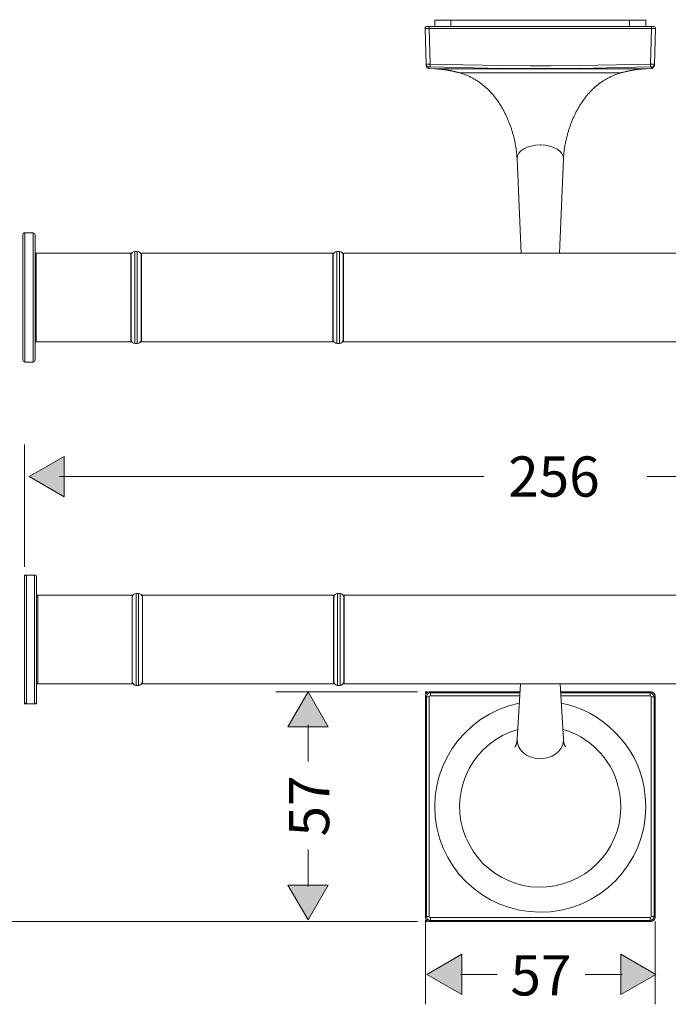
# Model space of a CAD drawing. Units: inches. Extents: x 43 to 165, y 144 to 205.
# Drawn here: x 88 to 128, y 144 to 205 of the extents above; entities that cross this region are included whole.
import ezdxf

# ---------------------------------------------------------------- set-up
doc = ezdxf.new("R2010")
doc.units = ezdxf.units.IN
doc.header["$MEASUREMENT"] = 0
for name, pattern in [('AI-Linetype-10', [0.046734, 0.037387, -0.009347]), ('AI-Linetype-11', [0.046734, 0.037387, -0.009347]), ('AI-Linetype-12', [0.046883, 0.037506, -0.009376]), ('AI-Linetype-13', [0.046734, 0.037387, -0.009347]), ('AI-Linetype-14', [0.02804, 0.022432, -0.005608]), ('AI-Linetype-15', [0.02804, 0.022432, -0.005608]), ('AI-Linetype-16', [0.093437, 0.07475, -0.018687]), ('AI-Linetype-17', [0.093437, 0.07475, -0.018687]), ('AI-Linetype-18', [0.093437, 0.07475, -0.018687]), ('AI-Linetype-19', [0.093437, 0.07475, -0.018687]), ('AI-Linetype-20', [0.208125, 0.135, -0.03375, 0.005625, -0.03375]), ('AI-Linetype-21', [0.208125, 0.135, -0.03375, 0.005625, -0.03375]), ('AI-Linetype-7', [0.022834, 0.012251, -0.003528, 0.003528, -0.003528]), ('AI-Linetype-8', [0.046734, 0.037387, -0.009347]), ('AI-Linetype-9', [0.046734, 0.037387, -0.009347])]:
    doc.linetypes.add(name, pattern=pattern)

msp = doc.modelspace()

# ---------------------------------------------------------------- hatches: boundary and pattern name
at = {"lineweight": 20}
h = msp.add_hatch(color=256, dxfattribs=at)
h.dxf.hatch_style = 2
h.paths.add_polyline_path([(90.41, 178.28), (88.252, 177.033), (90.41, 175.787)])
h = msp.add_hatch(color=256, dxfattribs=at)
h.dxf.hatch_style = 2
h.paths.add_polyline_path([(90.41, 178.28), (88.252, 177.033), (90.41, 175.787)])
h = msp.add_hatch(color=256, dxfattribs=at)
h.dxf.hatch_style = 2
h.paths.add_polyline_path([(106.745, 161.538), (105.499, 163.697), (104.253, 161.538)])
h = msp.add_hatch(color=256, dxfattribs=at)
h.dxf.hatch_style = 2
h.paths.add_polyline_path([(106.745, 161.538), (105.499, 163.697), (104.253, 161.538)])
h = msp.add_hatch(color=256, dxfattribs=at)
h.dxf.hatch_style = 2
h.paths.add_polyline_path([(104.253, 151.744), (105.499, 149.586), (106.745, 151.744)])
h = msp.add_hatch(color=256, dxfattribs=at)
h.dxf.hatch_style = 2
h.paths.add_polyline_path([(104.253, 151.744), (105.499, 149.586), (106.745, 151.744)])
h = msp.add_hatch(color=256, dxfattribs=at)
h.dxf.hatch_style = 2
h.paths.add_polyline_path([(115.009, 147.462), (112.851, 146.216), (115.009, 144.97)])
h = msp.add_hatch(color=256, dxfattribs=at)
h.dxf.hatch_style = 2
h.paths.add_polyline_path([(115.009, 147.462), (112.851, 146.216), (115.009, 144.97)])
h = msp.add_hatch(color=256, dxfattribs=at)
h.dxf.hatch_style = 2
h.paths.add_polyline_path([(124.848, 144.97), (127.006, 146.216), (124.848, 147.462)])
h = msp.add_hatch(color=256, dxfattribs=at)
h.dxf.hatch_style = 2
h.paths.add_polyline_path([(124.848, 144.97), (127.006, 146.216), (124.848, 147.462)])

# ---------------------------------------------------------------- linework, layer by layer
for p, q in [((112.864, 204.905), (112.989, 204.905)), ((126.733, 204.905), (112.989, 204.905)), ((112.989, 204.905), (112.989, 204.777)), ((114.336, 205.28), (113.336, 205.28)), ((113.336, 204.905), (113.336, 205.28)), ((125.386, 205.28), (114.336, 205.28)), ((114.336, 204.905), (114.336, 205.28)), ((126.386, 205.28), (125.386, 205.28)), ((125.386, 204.905), (125.386, 205.28)), ((126.386, 204.905), (126.386, 205.28)), ((126.733, 204.905), (126.858, 204.905)), ((126.733, 204.905), (126.733, 204.777)), ((112.739, 204.777), (112.772, 204.775)), ((112.797, 202.566), (112.739, 204.777)), ((112.772, 204.775), (112.87, 204.775)), ((112.87, 204.775), (112.989, 204.777)), ((126.733, 204.777), (112.989, 204.777)), ((113.047, 202.566), (112.989, 204.777)), ((126.675, 202.566), (126.733, 204.777)), ((126.733, 204.777), (126.858, 204.775)), ((126.858, 204.775), (126.958, 204.775)), ((126.925, 202.566), (126.983, 204.777)), ((126.958, 204.775), (126.983, 204.777)), ((112.797, 202.566), (112.8, 202.469)), ((112.8, 202.469), (112.8, 202.469)), ((112.8, 202.469), (112.8, 202.469)), ((112.8, 202.469), (112.8, 202.469)), ((112.8, 202.469), (112.8, 202.469)), ((112.974, 202.39), (112.976, 202.292)), ((113.047, 202.566), (113.043, 202.39)), ((113.043, 202.39), (116.616, 202.317)), ((113.047, 202.566), (115.082, 202.521)), ((115.082, 202.521), (117.493, 202.483)), ((117.493, 202.483), (119.242, 202.47)), ((119.242, 202.47), (119.69, 202.469)), ((119.69, 202.469), (119.861, 202.469)), ((120.073, 202.469), (119.861, 202.469)), ((120.521, 202.47), (120.073, 202.469)), ((122.27, 202.483), (120.521, 202.47)), ((124.573, 202.52), (122.27, 202.483)), ((126.679, 202.39), (123.105, 202.317)), ((126.675, 202.566), (124.573, 202.52)), ((126.675, 202.566), (126.679, 202.39)), ((126.748, 202.39), (126.746, 202.292)), ((126.925, 202.566), (126.922, 202.469)), ((112.976, 202.292), (113.311, 202.28)), ((113.311, 202.28), (119.861, 202.28)), ((114.861, 202.03), (119.861, 202.03)), ((116.616, 202.317), (119.242, 202.293)), ((119.242, 202.293), (119.552, 202.292)), ((119.552, 202.292), (119.861, 202.292)), ((120.17, 202.292), (119.861, 202.292)), ((126.411, 202.28), (119.861, 202.28)), ((124.861, 202.03), (119.861, 202.03)), ((121.12, 202.295), (120.17, 202.292)), ((123.105, 202.317), (121.12, 202.295)), ((126.746, 202.292), (126.411, 202.28)), ((118.677, 190.872), (118.425, 196.696)), ((121.045, 190.872), (121.297, 196.696)), ((87.986, 192.122), (88.486, 192.122)), ((87.986, 191.91), (87.986, 192.122)), ((88.486, 191.91), (88.486, 192.122)), ((87.861, 191.792), (87.861, 191.997)), ((87.861, 184.247), (87.861, 191.792)), ((87.986, 184.122), (87.986, 191.91)), ((88.486, 184.122), (88.486, 191.91)), ((88.611, 191.792), (88.611, 191.991)), ((88.611, 184.256), (88.611, 191.792)), ((88.611, 190.797), (88.686, 190.872)), ((94.536, 190.872), (88.686, 190.872)), ((88.686, 190.872), (88.686, 186.944)), ((94.536, 190.872), (94.536, 186.944)), ((94.786, 190.972), (94.936, 190.972)), ((94.786, 185.295), (94.786, 190.972)), ((94.936, 185.295), (94.936, 190.972)), ((107.036, 190.872), (95.186, 190.872)), ((95.186, 190.872), (95.186, 186.944)), ((107.036, 190.872), (107.036, 186.944)), ((107.286, 190.972), (107.436, 190.972)), ((107.286, 185.295), (107.286, 190.972)), ((107.436, 185.295), (107.436, 190.972)), ((132.036, 190.872), (107.686, 190.872)), ((107.686, 190.872), (107.686, 186.944)), ((94.549, 185.506), (94.549, 190.759)), ((94.549, 190.755), (94.549, 190.758)), ((95.174, 185.506), (95.174, 190.759)), ((107.049, 185.506), (107.049, 190.759)), ((107.049, 190.755), (107.049, 190.758)), ((107.674, 185.506), (107.674, 190.759)), ((88.686, 186.944), (88.686, 185.372)), ((94.536, 186.944), (94.536, 185.372)), ((95.186, 186.944), (95.186, 185.372)), ((107.036, 186.944), (107.036, 185.372)), ((107.686, 186.944), (107.686, 185.372)), ((88.611, 185.447), (88.686, 185.372)), ((94.536, 185.372), (88.686, 185.372)), ((94.549, 185.484), (94.549, 185.506)), ((94.549, 185.486), (94.549, 185.484)), ((107.036, 185.372), (95.186, 185.372)), ((107.049, 185.484), (107.049, 185.506)), ((107.049, 185.486), (107.049, 185.484)), ((132.036, 185.372), (107.686, 185.372)), ((94.786, 185.272), (94.786, 185.295)), ((94.786, 185.272), (94.936, 185.272)), ((94.936, 185.272), (94.936, 185.295)), ((107.286, 185.272), (107.286, 185.295)), ((107.286, 185.272), (107.436, 185.272)), ((107.436, 185.272), (107.436, 185.295)), ((87.986, 184.122), (88.486, 184.122)), ((87.958, 171.437), (87.958, 179.027)), ((90.41, 178.28), (88.252, 177.033)), ((90.41, 178.28), (88.252, 177.033)), ((90.41, 175.787), (90.41, 178.28)), ((90.41, 175.787), (90.41, 178.28)), ((88.252, 177.033), (90.41, 175.787)), ((88.252, 177.033), (90.41, 175.787)), ((90.116, 177.033), (116.38, 177.033)), ((126.477, 177.033), (149.606, 177.033)), ((87.958, 165.71), (87.958, 170.814)), ((88.082, 170.939), (88.581, 170.939)), ((88.082, 165.671), (88.082, 170.939)), ((88.581, 165.671), (88.581, 170.939)), ((88.706, 165.71), (88.706, 170.813)), ((88.706, 169.618), (88.78, 169.692)), ((94.613, 169.692), (88.78, 169.692)), ((88.78, 169.692), (88.78, 169.428)), ((94.613, 169.692), (94.613, 169.428)), ((94.625, 167.287), (94.625, 169.58)), ((94.626, 167.286), (94.626, 169.568)), ((94.862, 169.792), (95.012, 169.792)), ((94.862, 167.315), (94.862, 169.792)), ((95.012, 167.315), (95.012, 169.792)), ((95.248, 167.287), (95.248, 169.58)), ((95.248, 167.286), (95.248, 169.568)), ((107.075, 169.692), (95.261, 169.692)), ((95.261, 169.692), (95.261, 169.428)), ((107.075, 169.692), (107.075, 169.428)), ((107.088, 167.287), (107.088, 169.58)), ((107.088, 167.286), (107.088, 169.568)), ((107.324, 169.792), (107.474, 169.792)), ((107.324, 167.315), (107.324, 169.792)), ((107.474, 167.315), (107.474, 169.792)), ((107.71, 167.286), (107.71, 169.568)), ((107.711, 167.287), (107.711, 169.58)), ((132, 169.692), (107.723, 169.692)), ((107.723, 169.692), (107.723, 169.428)), ((88.706, 169.361), (88.706, 164.284)), ((88.78, 169.428), (88.78, 164.209)), ((94.613, 169.428), (94.613, 164.209)), ((95.261, 169.428), (95.261, 164.209)), ((107.075, 169.428), (107.075, 164.209)), ((107.723, 169.428), (107.723, 164.209)), ((94.625, 164.322), (94.625, 167.287)), ((94.626, 164.334), (94.626, 167.286)), ((94.862, 164.109), (94.862, 167.315)), ((95.012, 164.109), (95.012, 167.315)), ((95.248, 164.321), (95.248, 167.287)), ((95.248, 164.334), (95.248, 167.286)), ((107.088, 164.322), (107.088, 167.287)), ((107.088, 164.334), (107.088, 167.286)), ((107.324, 164.109), (107.324, 167.315)), ((107.474, 164.109), (107.474, 167.315)), ((107.71, 164.334), (107.71, 167.286)), ((107.711, 164.321), (107.711, 167.287)), ((87.958, 163.087), (87.958, 165.71)), ((88.082, 162.963), (88.082, 165.671)), ((88.581, 162.963), (88.581, 165.671)), ((88.706, 163.088), (88.706, 165.71)), ((88.706, 164.284), (88.78, 164.209)), ((94.613, 164.209), (88.78, 164.209)), ((94.862, 164.109), (95.012, 164.109)), ((95.248, 164.322), (95.248, 164.323)), ((107.075, 164.209), (95.261, 164.209)), ((107.324, 164.109), (107.474, 164.109)), ((107.711, 164.322), (107.711, 164.323)), ((132, 164.209), (107.723, 164.209)), ((118.635, 164.209), (118.431, 160.78)), ((121.088, 164.209), (121.292, 160.78)), ((112.263, 163.697), (103.505, 163.697)), ((105.499, 163.697), (104.253, 161.538)), ((105.499, 163.697), (104.253, 161.538)), ((106.745, 161.538), (105.499, 163.697)), ((106.745, 161.538), (105.499, 163.697)), ((112.761, 149.746), (112.761, 163.448)), ((112.761, 149.746), (112.761, 163.448)), ((112.819, 163.39), (112.761, 163.448)), ((112.819, 163.39), (112.83, 163.391)), ((112.83, 163.391), (112.873, 163.393)), ((112.873, 163.393), (112.995, 163.394)), ((118.604, 163.697), (113.011, 163.697)), ((118.604, 163.697), (113.011, 163.697)), ((113.068, 163.639), (113.011, 163.697)), ((113.065, 163.585), (113.064, 163.463)), ((113.067, 163.628), (113.065, 163.585)), ((113.068, 163.639), (113.067, 163.628)), ((126.712, 163.697), (121.119, 163.697)), ((126.712, 163.697), (121.119, 163.697)), ((126.655, 163.639), (126.712, 163.697)), ((126.655, 163.639), (126.656, 163.628)), ((126.656, 163.628), (126.658, 163.585)), ((126.658, 163.585), (126.659, 163.463)), ((126.849, 163.393), (126.727, 163.394)), ((126.893, 163.391), (126.849, 163.393)), ((126.904, 163.39), (126.893, 163.391)), ((126.904, 163.39), (126.961, 163.448)), ((126.961, 163.448), (126.961, 149.746)), ((126.961, 163.448), (126.961, 149.746)), ((88.082, 162.963), (88.581, 162.963)), ((104.253, 161.538), (106.745, 161.538)), ((104.253, 161.538), (106.745, 161.538)), ((105.499, 159.384), (105.499, 161.668)), ((105.499, 151.655), (105.499, 153.94)), ((104.253, 151.744), (105.499, 149.586)), ((106.745, 151.744), (104.253, 151.744)), ((104.253, 151.744), (105.499, 149.586)), ((106.745, 151.744), (104.253, 151.744)), ((105.499, 149.586), (106.745, 151.744)), ((105.499, 149.586), (106.745, 151.744)), ((112.263, 149.496), (72.333, 149.496)), ((112.263, 149.496), (78.623, 149.496)), ((112.263, 149.496), (103.505, 149.496)), ((112.819, 149.803), (112.761, 149.746)), ((112.761, 144.362), (112.761, 149.496)), ((112.819, 149.803), (112.83, 149.802)), ((112.83, 149.802), (112.873, 149.8)), ((112.873, 149.8), (112.995, 149.799)), ((113.068, 149.554), (113.011, 149.496)), ((113.011, 149.496), (126.712, 149.496)), ((113.011, 149.496), (126.712, 149.496)), ((113.065, 149.608), (113.064, 149.731)), ((113.067, 149.565), (113.065, 149.608)), ((113.068, 149.554), (113.067, 149.565)), ((126.655, 149.554), (126.656, 149.565)), ((126.655, 149.554), (126.712, 149.496)), ((126.656, 149.565), (126.658, 149.608)), ((126.658, 149.608), (126.659, 149.731)), ((126.85, 149.8), (126.727, 149.799)), ((126.893, 149.802), (126.85, 149.8)), ((126.904, 149.803), (126.893, 149.802)), ((126.904, 149.803), (126.961, 149.746)), ((126.962, 144.362), (126.962, 149.496)), ((115.009, 147.462), (112.851, 146.216)), ((115.009, 147.462), (112.851, 146.216)), ((115.009, 144.97), (115.009, 147.462)), ((115.009, 144.97), (115.009, 147.462)), ((127.006, 146.216), (124.848, 147.462)), ((124.848, 147.462), (124.848, 144.97)), ((127.006, 146.216), (124.848, 147.462)), ((124.848, 147.462), (124.848, 144.97)), ((112.851, 146.216), (115.009, 144.97)), ((112.851, 146.216), (115.009, 144.97)), ((114.92, 146.216), (117.205, 146.216)), ((122.649, 146.216), (124.933, 146.216)), ((124.848, 144.97), (127.006, 146.216)), ((124.848, 144.97), (127.006, 146.216))]:
    msp.add_line(p, q, dxfattribs=at)
at = {"linetype": 'AI-Linetype-20', "lineweight": 20}
msp.add_line((114.336, 204.867), (114.336, 205.317), dxfattribs=at)
at = {"linetype": 'AI-Linetype-21', "lineweight": 20}
msp.add_line((125.386, 204.867), (125.386, 205.317), dxfattribs=at)
at = {"linetype": 'AI-Linetype-9', "lineweight": 20}
msp.add_line((87.958, 170.939), (88.082, 170.939), dxfattribs=at)
at = {"linetype": 'AI-Linetype-8', "lineweight": 20}
msp.add_line((87.958, 170.939), (87.958, 170.814), dxfattribs=at)
at = {"linetype": 'AI-Linetype-14', "lineweight": 20}
msp.add_line((88.706, 164.209), (88.706, 164.284), dxfattribs=at)
at = {"linetype": 'AI-Linetype-15', "lineweight": 20}
msp.add_line((88.706, 164.209), (88.78, 164.209), dxfattribs=at)
at = {"linetype": 'AI-Linetype-17', "lineweight": 20}
msp.add_line((112.761, 163.697), (112.761, 163.448), dxfattribs=at)
at = {"linetype": 'AI-Linetype-16', "lineweight": 20}
msp.add_line((112.761, 163.697), (113.011, 163.697), dxfattribs=at)
at = {"linetype": 'AI-Linetype-10', "lineweight": 20}
msp.add_line((87.958, 162.963), (87.958, 163.087), dxfattribs=at)
at = {"linetype": 'AI-Linetype-11', "lineweight": 20}
msp.add_line((87.958, 162.963), (88.082, 162.963), dxfattribs=at)
at = {"linetype": 'AI-Linetype-13', "lineweight": 20}
msp.add_line((88.706, 162.963), (88.581, 162.963), dxfattribs=at)
at = {"linetype": 'AI-Linetype-12', "lineweight": 20}
msp.add_line((88.706, 162.963), (88.706, 163.088), dxfattribs=at)
at = {"linetype": 'AI-Linetype-18', "lineweight": 20}
msp.add_line((112.761, 149.496), (112.761, 149.746), dxfattribs=at)
at = {"linetype": 'AI-Linetype-19', "lineweight": 20}
msp.add_line((112.761, 149.496), (113.011, 149.496), dxfattribs=at)
at = {"linetype": 'AI-Linetype-7', "lineweight": 20}
msp.add_line((119.861, 149.539), (119.861, 149.499), dxfattribs=at)
at = {"lineweight": 20}
for points, knots in [([(112.864, 204.905), (112.795, 204.905), (112.739, 204.849), (112.739, 204.78), (112.739, 204.779), (112.739, 204.778), (112.739, 204.777)], [0, 0, 0, 0, 1, 1, 1, 2, 2, 2, 2]), ([(126.923, 202.49), (126.923, 202.488), (126.923, 202.487), (126.923, 202.484), (126.923, 202.483), (126.923, 202.481), (126.922, 202.479)], [0, 0, 0, 0, 1, 1, 1, 2, 2, 2, 2]), ([(114.734, 202.063), (114.713, 202.068), (114.692, 202.073), (114.671, 202.079), (114.649, 202.084), (114.628, 202.089), (114.607, 202.094)], [2, 2, 2, 2, 3, 3, 3, 4, 4, 4, 4]), ([(124.988, 202.063), (125.009, 202.068), (125.03, 202.073), (125.051, 202.079), (125.073, 202.084), (125.094, 202.089), (125.115, 202.094)], [2, 2, 2, 2, 3, 3, 3, 4, 4, 4, 4]), ([(123.321, 201.205), (123.349, 201.228), (123.376, 201.25), (123.404, 201.273), (123.432, 201.295), (123.46, 201.317), (123.488, 201.339)], [45, 45, 45, 45, 46, 46, 46, 47, 47, 47, 47]), ([(117.132, 200.423), (117.111, 200.452), (117.088, 200.481), (117.066, 200.509), (117.044, 200.538), (117.022, 200.566), (116.999, 200.594)], [35, 35, 35, 35, 36, 36, 36, 37, 37, 37, 37]), ([(122.656, 200.509), (122.678, 200.538), (122.7, 200.566), (122.723, 200.594), (122.746, 200.622), (122.768, 200.649), (122.792, 200.676)], [36, 36, 36, 36, 37, 37, 37, 38, 38, 38, 38]), ([(117.838, 199.185), (117.824, 199.219), (117.808, 199.252), (117.793, 199.286), (117.778, 199.319), (117.763, 199.353), (117.747, 199.386)], [22, 22, 22, 22, 23, 23, 23, 24, 24, 24, 24]), ([(119.861, 197.562), (119.068, 197.562), (118.424, 197.184), (118.424, 196.718), (118.424, 196.71), (118.424, 196.703), (118.425, 196.696)], [0, 0, 0, 0, 1, 1, 1, 2, 2, 2, 2]), ([(118.467, 161.382), (115.823, 160.612), (114.305, 157.845), (115.075, 155.202), (115.846, 152.559), (118.613, 151.041), (121.256, 151.811), (123.899, 152.581), (125.417, 155.348), (124.647, 157.991)], [0, 0, 0, 0, 1, 1, 1, 2, 2, 2, 3, 3, 3, 3])]:
    msp.add_open_spline(points, degree=3, knots=knots, dxfattribs=at)
for points in [[(126.861, 204.905), (126.86, 204.905), (126.859, 204.905), (126.858, 204.905)], [(126.983, 204.777), (126.984, 204.846), (126.93, 204.903), (126.861, 204.905)], [(113.047, 202.566), (112.964, 202.567), (112.881, 202.567), (112.797, 202.566)], [(112.797, 202.566), (112.8, 202.47), (112.878, 202.392), (112.974, 202.39)], [(112.8, 202.469), (112.802, 202.373), (112.88, 202.295), (112.976, 202.292)], [(113.043, 202.389), (113.02, 202.39), (112.997, 202.391), (112.974, 202.39)], [(126.925, 202.566), (126.842, 202.567), (126.758, 202.567), (126.675, 202.566)], [(126.748, 202.39), (126.725, 202.391), (126.702, 202.39), (126.679, 202.389)], [(126.748, 202.39), (126.845, 202.392), (126.922, 202.47), (126.925, 202.566)], [(126.865, 202.39), (126.841, 202.357), (126.829, 202.314), (126.795, 202.3)], [(126.922, 202.479), (126.921, 202.444), (126.887, 202.422), (126.865, 202.39)], [(113.376, 202.277), (113.355, 202.278), (113.333, 202.279), (113.311, 202.28)], [(113.441, 202.274), (113.42, 202.275), (113.398, 202.276), (113.376, 202.277)], [(113.507, 202.269), (113.485, 202.271), (113.464, 202.272), (113.441, 202.274)], [(113.572, 202.264), (113.55, 202.266), (113.529, 202.268), (113.507, 202.269)], [(113.638, 202.259), (113.616, 202.261), (113.594, 202.263), (113.572, 202.264)], [(113.703, 202.252), (113.681, 202.255), (113.659, 202.257), (113.638, 202.259)], [(113.768, 202.245), (113.746, 202.248), (113.724, 202.25), (113.703, 202.252)], [(113.833, 202.237), (113.811, 202.24), (113.789, 202.243), (113.768, 202.245)], [(113.898, 202.229), (113.876, 202.232), (113.855, 202.235), (113.833, 202.237)], [(113.963, 202.219), (113.941, 202.222), (113.92, 202.226), (113.898, 202.229)], [(114.028, 202.209), (114.006, 202.213), (113.984, 202.216), (113.963, 202.219)], [(114.093, 202.199), (114.071, 202.202), (114.049, 202.206), (114.028, 202.209)], [(114.157, 202.188), (114.136, 202.191), (114.114, 202.195), (114.093, 202.199)], [(114.222, 202.176), (114.2, 202.18), (114.179, 202.184), (114.157, 202.188)], [(114.286, 202.164), (114.265, 202.168), (114.244, 202.172), (114.222, 202.176)], [(114.351, 202.151), (114.329, 202.155), (114.308, 202.159), (114.286, 202.164)], [(114.415, 202.137), (114.394, 202.142), (114.372, 202.146), (114.351, 202.151)], [(114.479, 202.123), (114.458, 202.128), (114.436, 202.133), (114.415, 202.137)], [(114.543, 202.109), (114.522, 202.114), (114.501, 202.119), (114.479, 202.123)], [(114.607, 202.094), (114.586, 202.099), (114.565, 202.104), (114.543, 202.109)], [(114.797, 202.047), (114.777, 202.052), (114.755, 202.057), (114.734, 202.063)], [(114.861, 202.03), (114.84, 202.036), (114.819, 202.041), (114.797, 202.047)], [(114.971, 201.998), (114.935, 202.009), (114.898, 202.02), (114.861, 202.03)], [(115.08, 201.963), (115.044, 201.976), (115.008, 201.987), (114.971, 201.998)], [(115.187, 201.925), (115.151, 201.938), (115.116, 201.951), (115.08, 201.963)], [(115.291, 201.884), (115.256, 201.898), (115.222, 201.912), (115.187, 201.925)], [(115.394, 201.84), (115.36, 201.855), (115.326, 201.87), (115.291, 201.884)], [(115.495, 201.794), (115.461, 201.81), (115.428, 201.825), (115.394, 201.84)], [(115.593, 201.744), (115.561, 201.761), (115.528, 201.778), (115.495, 201.794)], [(124.129, 201.744), (124.162, 201.761), (124.194, 201.778), (124.228, 201.794)], [(124.228, 201.794), (124.261, 201.81), (124.295, 201.825), (124.328, 201.84)], [(124.328, 201.84), (124.362, 201.855), (124.397, 201.87), (124.431, 201.884)], [(124.431, 201.884), (124.466, 201.898), (124.501, 201.912), (124.536, 201.925)], [(124.536, 201.925), (124.571, 201.938), (124.606, 201.951), (124.642, 201.963)], [(124.642, 201.963), (124.678, 201.976), (124.715, 201.987), (124.751, 201.998)], [(124.751, 201.998), (124.787, 202.009), (124.824, 202.02), (124.861, 202.03)], [(124.861, 202.03), (124.882, 202.036), (124.903, 202.041), (124.924, 202.047)], [(124.924, 202.047), (124.946, 202.052), (124.967, 202.057), (124.988, 202.063)], [(125.115, 202.094), (125.137, 202.099), (125.158, 202.104), (125.179, 202.109)], [(125.179, 202.109), (125.2, 202.114), (125.222, 202.119), (125.243, 202.123)], [(125.243, 202.123), (125.264, 202.128), (125.286, 202.133), (125.307, 202.137)], [(125.307, 202.137), (125.328, 202.142), (125.35, 202.146), (125.372, 202.151)], [(125.372, 202.151), (125.393, 202.155), (125.414, 202.159), (125.436, 202.164)], [(125.436, 202.164), (125.457, 202.168), (125.479, 202.172), (125.5, 202.176)], [(125.5, 202.176), (125.522, 202.18), (125.543, 202.184), (125.565, 202.188)], [(125.565, 202.188), (125.586, 202.191), (125.608, 202.195), (125.63, 202.199)], [(125.63, 202.199), (125.651, 202.202), (125.673, 202.206), (125.694, 202.209)], [(125.694, 202.209), (125.716, 202.213), (125.738, 202.216), (125.759, 202.219)], [(125.759, 202.219), (125.781, 202.222), (125.802, 202.226), (125.824, 202.229)], [(125.824, 202.229), (125.846, 202.232), (125.868, 202.235), (125.889, 202.237)], [(125.889, 202.237), (125.911, 202.24), (125.933, 202.243), (125.954, 202.245)], [(125.954, 202.245), (125.976, 202.248), (125.998, 202.25), (126.02, 202.252)], [(126.02, 202.252), (126.041, 202.255), (126.063, 202.257), (126.085, 202.259)], [(126.085, 202.259), (126.106, 202.261), (126.128, 202.263), (126.15, 202.264)], [(126.15, 202.264), (126.172, 202.266), (126.194, 202.268), (126.215, 202.269)], [(126.215, 202.269), (126.237, 202.271), (126.259, 202.272), (126.281, 202.274)], [(126.281, 202.274), (126.302, 202.275), (126.324, 202.276), (126.346, 202.277)], [(126.346, 202.277), (126.367, 202.278), (126.39, 202.279), (126.411, 202.28)], [(126.771, 202.294), (126.763, 202.293), (126.755, 202.292), (126.746, 202.292)], [(126.795, 202.3), (126.788, 202.297), (126.78, 202.295), (126.771, 202.294)], [(115.69, 201.693), (115.658, 201.71), (115.626, 201.728), (115.593, 201.744)], [(115.786, 201.639), (115.754, 201.657), (115.722, 201.675), (115.69, 201.693)], [(115.879, 201.583), (115.848, 201.602), (115.817, 201.621), (115.786, 201.639)], [(115.97, 201.525), (115.94, 201.544), (115.91, 201.564), (115.879, 201.583)], [(116.06, 201.465), (116.03, 201.485), (116, 201.505), (115.97, 201.525)], [(116.148, 201.403), (116.119, 201.424), (116.089, 201.444), (116.06, 201.465)], [(116.234, 201.339), (116.205, 201.36), (116.177, 201.382), (116.148, 201.403)], [(116.318, 201.273), (116.291, 201.295), (116.262, 201.317), (116.234, 201.339)], [(116.401, 201.205), (116.374, 201.228), (116.346, 201.25), (116.318, 201.273)], [(116.481, 201.135), (116.455, 201.159), (116.428, 201.182), (116.401, 201.205)], [(123.241, 201.135), (123.267, 201.159), (123.294, 201.182), (123.321, 201.205)], [(123.488, 201.339), (123.517, 201.36), (123.546, 201.382), (123.575, 201.403)], [(123.575, 201.403), (123.603, 201.424), (123.633, 201.444), (123.662, 201.465)], [(123.662, 201.465), (123.692, 201.485), (123.722, 201.505), (123.752, 201.525)], [(123.752, 201.525), (123.782, 201.544), (123.813, 201.564), (123.843, 201.583)], [(123.843, 201.583), (123.874, 201.602), (123.905, 201.621), (123.937, 201.639)], [(123.937, 201.639), (123.968, 201.657), (124, 201.675), (124.032, 201.693)], [(124.032, 201.693), (124.064, 201.71), (124.096, 201.728), (124.129, 201.744)], [(116.561, 201.063), (116.534, 201.088), (116.508, 201.111), (116.481, 201.135)], [(116.638, 200.99), (116.612, 201.015), (116.587, 201.039), (116.561, 201.063)], [(116.714, 200.914), (116.689, 200.94), (116.663, 200.965), (116.638, 200.99)], [(116.787, 200.837), (116.763, 200.863), (116.738, 200.889), (116.714, 200.914)], [(116.86, 200.758), (116.836, 200.784), (116.812, 200.811), (116.787, 200.837)], [(116.93, 200.676), (116.907, 200.704), (116.884, 200.731), (116.86, 200.758)], [(116.999, 200.594), (116.977, 200.622), (116.953, 200.649), (116.93, 200.676)], [(122.792, 200.676), (122.815, 200.704), (122.839, 200.731), (122.862, 200.758)], [(122.862, 200.758), (122.886, 200.784), (122.91, 200.811), (122.935, 200.837)], [(122.935, 200.837), (122.959, 200.863), (122.984, 200.889), (123.009, 200.914)], [(123.009, 200.914), (123.034, 200.94), (123.059, 200.965), (123.084, 200.99)], [(123.084, 200.99), (123.11, 201.015), (123.136, 201.039), (123.161, 201.063)], [(123.161, 201.063), (123.188, 201.088), (123.214, 201.111), (123.241, 201.135)], [(117.196, 200.336), (117.175, 200.365), (117.154, 200.394), (117.132, 200.423)], [(117.259, 200.246), (117.238, 200.276), (117.217, 200.306), (117.196, 200.336)], [(117.319, 200.156), (117.299, 200.186), (117.279, 200.216), (117.259, 200.246)], [(117.378, 200.064), (117.359, 200.095), (117.339, 200.125), (117.319, 200.156)], [(117.436, 199.97), (117.417, 200.002), (117.398, 200.033), (117.378, 200.064)], [(117.492, 199.875), (117.473, 199.907), (117.455, 199.939), (117.436, 199.97)], [(122.231, 199.875), (122.249, 199.907), (122.267, 199.939), (122.286, 199.97)], [(122.286, 199.97), (122.305, 200.002), (122.324, 200.033), (122.344, 200.064)], [(122.344, 200.064), (122.363, 200.095), (122.383, 200.125), (122.403, 200.156)], [(122.403, 200.156), (122.423, 200.186), (122.443, 200.216), (122.464, 200.246)], [(122.464, 200.246), (122.484, 200.276), (122.505, 200.306), (122.526, 200.336)], [(122.526, 200.336), (122.547, 200.365), (122.569, 200.394), (122.59, 200.423)], [(122.59, 200.423), (122.612, 200.452), (122.633, 200.481), (122.656, 200.509)], [(117.546, 199.78), (117.528, 199.812), (117.51, 199.844), (117.492, 199.875)], [(117.599, 199.683), (117.581, 199.715), (117.564, 199.747), (117.546, 199.78)], [(117.65, 199.585), (117.633, 199.617), (117.616, 199.65), (117.599, 199.683)], [(117.699, 199.486), (117.683, 199.519), (117.667, 199.552), (117.65, 199.585)], [(117.747, 199.386), (117.731, 199.42), (117.715, 199.453), (117.699, 199.486)], [(121.929, 199.286), (121.944, 199.319), (121.959, 199.353), (121.975, 199.386)], [(121.975, 199.386), (121.991, 199.42), (122.007, 199.453), (122.023, 199.486)], [(122.023, 199.486), (122.039, 199.519), (122.056, 199.552), (122.072, 199.585)], [(122.072, 199.585), (122.089, 199.617), (122.106, 199.65), (122.123, 199.683)], [(122.123, 199.683), (122.141, 199.715), (122.158, 199.747), (122.176, 199.78)], [(122.176, 199.78), (122.194, 199.812), (122.212, 199.844), (122.231, 199.875)], [(117.881, 199.083), (117.867, 199.117), (117.853, 199.151), (117.838, 199.185)], [(117.923, 198.981), (117.909, 199.015), (117.895, 199.049), (117.881, 199.083)], [(117.962, 198.878), (117.949, 198.912), (117.936, 198.947), (117.923, 198.981)], [(118.001, 198.775), (117.988, 198.809), (117.975, 198.844), (117.962, 198.878)], [(118.037, 198.671), (118.025, 198.706), (118.013, 198.74), (118.001, 198.775)], [(121.685, 198.671), (121.697, 198.706), (121.709, 198.74), (121.721, 198.775)], [(121.721, 198.775), (121.734, 198.809), (121.747, 198.844), (121.76, 198.878)], [(121.76, 198.878), (121.773, 198.912), (121.786, 198.947), (121.8, 198.981)], [(121.8, 198.981), (121.813, 199.015), (121.827, 199.049), (121.841, 199.083)], [(121.841, 199.083), (121.855, 199.117), (121.87, 199.151), (121.884, 199.185)], [(121.884, 199.185), (121.899, 199.219), (121.914, 199.252), (121.929, 199.286)], [(118.072, 198.568), (118.061, 198.603), (118.049, 198.637), (118.037, 198.671)], [(118.105, 198.465), (118.094, 198.499), (118.083, 198.534), (118.072, 198.568)], [(118.137, 198.361), (118.127, 198.396), (118.116, 198.43), (118.105, 198.465)], [(118.167, 198.258), (118.157, 198.292), (118.147, 198.327), (118.137, 198.361)], [(118.2, 198.138), (118.189, 198.178), (118.178, 198.218), (118.167, 198.258)], [(118.244, 197.962), (118.23, 198.02), (118.215, 198.079), (118.2, 198.138)], [(121.478, 197.962), (121.492, 198.02), (121.507, 198.079), (121.522, 198.138)], [(121.522, 198.138), (121.533, 198.178), (121.544, 198.218), (121.555, 198.258)], [(121.555, 198.258), (121.565, 198.292), (121.575, 198.327), (121.585, 198.361)], [(121.585, 198.361), (121.595, 198.396), (121.606, 198.43), (121.617, 198.465)], [(121.617, 198.465), (121.628, 198.499), (121.639, 198.534), (121.65, 198.568)], [(121.65, 198.568), (121.661, 198.603), (121.673, 198.637), (121.685, 198.671)], [(118.283, 197.787), (118.271, 197.845), (118.258, 197.904), (118.244, 197.962)], [(118.318, 197.614), (118.307, 197.672), (118.295, 197.73), (118.283, 197.787)], [(118.347, 197.443), (118.338, 197.5), (118.328, 197.557), (118.318, 197.614)], [(119.898, 197.562), (119.886, 197.562), (119.873, 197.562), (119.861, 197.562)], [(121.297, 196.696), (121.317, 197.162), (120.691, 197.55), (119.898, 197.562)], [(121.375, 197.443), (121.384, 197.5), (121.394, 197.557), (121.404, 197.614)], [(121.404, 197.614), (121.415, 197.672), (121.427, 197.73), (121.439, 197.787)], [(121.439, 197.787), (121.451, 197.845), (121.464, 197.904), (121.478, 197.962)], [(118.362, 197.345), (118.358, 197.378), (118.353, 197.411), (118.347, 197.443)], [(118.376, 197.248), (118.372, 197.28), (118.367, 197.313), (118.362, 197.345)], [(118.388, 197.152), (118.385, 197.184), (118.38, 197.216), (118.376, 197.248)], [(118.398, 197.057), (118.396, 197.089), (118.392, 197.12), (118.388, 197.152)], [(118.407, 196.964), (118.404, 196.995), (118.402, 197.026), (118.398, 197.057)], [(118.415, 196.873), (118.413, 196.903), (118.41, 196.934), (118.407, 196.964)], [(121.307, 196.873), (121.31, 196.903), (121.312, 196.934), (121.315, 196.964)], [(121.315, 196.964), (121.318, 196.995), (121.32, 197.026), (121.324, 197.057)], [(121.324, 197.057), (121.327, 197.089), (121.33, 197.12), (121.334, 197.152)], [(121.334, 197.152), (121.338, 197.184), (121.342, 197.216), (121.346, 197.248)], [(121.346, 197.248), (121.35, 197.28), (121.355, 197.313), (121.36, 197.345)], [(121.36, 197.345), (121.365, 197.378), (121.369, 197.411), (121.375, 197.443)], [(118.421, 196.784), (118.419, 196.813), (118.417, 196.843), (118.415, 196.873)], [(118.425, 196.696), (118.424, 196.725), (118.422, 196.754), (118.421, 196.784)], [(121.297, 196.696), (121.298, 196.725), (121.3, 196.754), (121.301, 196.784)], [(121.301, 196.784), (121.303, 196.813), (121.305, 196.843), (121.307, 196.873)], [(87.986, 192.122), (87.917, 192.122), (87.861, 192.066), (87.861, 191.997)], [(88.492, 192.122), (88.49, 192.122), (88.488, 192.122), (88.486, 192.122)], [(88.611, 191.991), (88.614, 192.06), (88.56, 192.119), (88.492, 192.122)], [(94.536, 190.845), (94.536, 190.815), (94.541, 190.785), (94.549, 190.755)], [(94.786, 190.972), (94.662, 190.972), (94.559, 190.877), (94.549, 190.753)], [(95.173, 190.754), (95.162, 190.877), (95.059, 190.972), (94.936, 190.972)], [(95.173, 190.754), (95.18, 190.78), (95.184, 190.806), (95.186, 190.832)], [(107.036, 190.845), (107.036, 190.815), (107.041, 190.785), (107.049, 190.755)], [(107.286, 190.972), (107.162, 190.972), (107.059, 190.877), (107.049, 190.753)], [(107.673, 190.754), (107.662, 190.877), (107.559, 190.972), (107.436, 190.972)], [(107.673, 190.754), (107.68, 190.78), (107.684, 190.806), (107.686, 190.832)], [(94.55, 185.489), (94.542, 185.464), (94.538, 185.438), (94.536, 185.412)], [(94.549, 185.489), (94.56, 185.366), (94.663, 185.272), (94.786, 185.272)], [(94.936, 185.272), (95.059, 185.272), (95.162, 185.366), (95.173, 185.489)], [(95.186, 185.398), (95.186, 185.43), (95.181, 185.461), (95.172, 185.49)], [(107.049, 185.489), (107.043, 185.464), (107.038, 185.438), (107.036, 185.412)], [(107.049, 185.489), (107.06, 185.366), (107.163, 185.272), (107.286, 185.272)], [(107.436, 185.272), (107.559, 185.272), (107.662, 185.366), (107.673, 185.489)], [(107.686, 185.398), (107.686, 185.43), (107.681, 185.461), (107.672, 185.49)], [(87.861, 184.247), (87.861, 184.178), (87.917, 184.122), (87.986, 184.122)], [(88.486, 184.122), (88.555, 184.122), (88.611, 184.178), (88.611, 184.247)], [(88.611, 184.247), (88.611, 184.25), (88.611, 184.253), (88.611, 184.256)], [(88.082, 170.939), (88.014, 170.939), (87.958, 170.883), (87.958, 170.814)], [(88.706, 170.813), (88.706, 170.882), (88.651, 170.938), (88.582, 170.939)], [(94.613, 169.668), (94.612, 169.643), (94.618, 169.599), (94.626, 169.576)], [(94.862, 169.792), (94.74, 169.793), (94.635, 169.697), (94.626, 169.576)], [(95.248, 169.576), (95.238, 169.697), (95.133, 169.793), (95.012, 169.792)], [(95.248, 169.576), (95.256, 169.599), (95.262, 169.643), (95.261, 169.668)], [(107.075, 169.668), (107.074, 169.643), (107.08, 169.599), (107.088, 169.576)], [(107.324, 169.792), (107.203, 169.793), (107.098, 169.697), (107.088, 169.576)], [(107.71, 169.576), (107.701, 169.697), (107.595, 169.793), (107.474, 169.792)], [(107.71, 169.576), (107.718, 169.599), (107.724, 169.643), (107.723, 169.668)], [(94.626, 164.326), (94.618, 164.302), (94.612, 164.259), (94.613, 164.234)], [(94.626, 164.326), (94.635, 164.205), (94.74, 164.108), (94.862, 164.109)], [(95.012, 164.109), (95.133, 164.108), (95.238, 164.205), (95.248, 164.326)], [(95.261, 164.234), (95.262, 164.259), (95.256, 164.302), (95.248, 164.326)], [(107.088, 164.326), (107.08, 164.302), (107.074, 164.259), (107.075, 164.234)], [(107.088, 164.326), (107.098, 164.205), (107.203, 164.108), (107.324, 164.109)], [(107.474, 164.109), (107.595, 164.108), (107.701, 164.205), (107.71, 164.326)], [(107.723, 164.234), (107.724, 164.259), (107.718, 164.302), (107.71, 164.326)], [(113.011, 163.697), (112.873, 163.697), (112.761, 163.585), (112.761, 163.448)], [(113.011, 163.697), (112.873, 163.697), (112.761, 163.585), (112.761, 163.448)], [(113.068, 163.639), (112.931, 163.639), (112.819, 163.528), (112.819, 163.39)], [(112.819, 149.803), (112.822, 153.201), (112.822, 159.993), (112.819, 163.39)], [(113.064, 163.463), (113.028, 163.461), (112.997, 163.431), (112.995, 163.394)], [(112.995, 149.799), (112.997, 153.199), (112.997, 159.995), (112.995, 163.394)], [(113.064, 163.463), (114.445, 163.462), (117.209, 163.461), (118.59, 163.461)], [(113.068, 163.639), (114.452, 163.638), (117.218, 163.637), (118.601, 163.637)], [(121.122, 163.637), (122.505, 163.637), (125.271, 163.638), (126.654, 163.639)], [(121.133, 163.461), (122.514, 163.461), (125.277, 163.462), (126.659, 163.463)], [(126.904, 163.39), (126.904, 163.528), (126.792, 163.639), (126.655, 163.639)], [(126.727, 163.394), (126.726, 163.431), (126.695, 163.461), (126.659, 163.463)], [(126.961, 163.448), (126.962, 163.585), (126.85, 163.697), (126.712, 163.697)], [(126.961, 163.448), (126.961, 163.585), (126.85, 163.697), (126.712, 163.697)], [(126.727, 163.394), (126.725, 159.995), (126.725, 153.198), (126.727, 149.799)], [(126.904, 163.39), (126.9, 159.993), (126.9, 153.201), (126.904, 149.803)], [(87.958, 163.087), (87.958, 163.018), (88.014, 162.963), (88.082, 162.963)], [(88.581, 162.963), (88.65, 162.963), (88.706, 163.018), (88.706, 163.087)], [(118.563, 162.996), (115.028, 162.279), (112.745, 158.833), (113.462, 155.298)], [(126.261, 157.895), (125.87, 160.335), (123.6, 162.605), (121.16, 162.996)], [(124.647, 157.991), (124.29, 159.508), (122.773, 161.025), (121.256, 161.382)], [(118.307, 160.309), (118.308, 160.311), (118.309, 160.313), (118.31, 160.314)], [(118.31, 160.314), (118.311, 160.316), (118.313, 160.318), (118.314, 160.32)], [(118.314, 160.32), (118.315, 160.322), (118.316, 160.324), (118.317, 160.326)], [(118.317, 160.326), (118.319, 160.328), (118.32, 160.33), (118.321, 160.333)], [(118.321, 160.333), (118.322, 160.335), (118.324, 160.337), (118.325, 160.34)], [(118.325, 160.34), (118.327, 160.342), (118.328, 160.344), (118.329, 160.347)], [(118.329, 160.347), (118.331, 160.349), (118.332, 160.352), (118.334, 160.354)], [(118.334, 160.354), (118.335, 160.357), (118.336, 160.36), (118.337, 160.362)], [(118.337, 160.362), (118.339, 160.365), (118.34, 160.368), (118.342, 160.371)], [(118.342, 160.371), (118.344, 160.374), (118.345, 160.377), (118.346, 160.381)], [(118.346, 160.381), (118.348, 160.384), (118.349, 160.387), (118.351, 160.391)], [(118.351, 160.391), (118.352, 160.394), (118.354, 160.397), (118.356, 160.401)], [(118.356, 160.401), (118.357, 160.404), (118.358, 160.408), (118.36, 160.411)], [(118.36, 160.411), (118.361, 160.415), (118.363, 160.418), (118.364, 160.422)], [(118.364, 160.422), (118.366, 160.426), (118.367, 160.429), (118.368, 160.433)], [(118.368, 160.433), (118.37, 160.437), (118.371, 160.441), (118.372, 160.445)], [(118.372, 160.445), (118.374, 160.449), (118.375, 160.453), (118.377, 160.457)], [(118.377, 160.457), (118.378, 160.461), (118.379, 160.466), (118.381, 160.47)], [(118.381, 160.47), (118.382, 160.475), (118.384, 160.48), (118.385, 160.485)], [(118.385, 160.485), (118.387, 160.491), (118.389, 160.497), (118.39, 160.503)], [(118.39, 160.503), (118.392, 160.509), (118.394, 160.516), (118.396, 160.523)], [(118.431, 160.78), (118.393, 160.141), (119.003, 159.598), (119.793, 159.567)], [(118.396, 160.523), (118.397, 160.531), (118.399, 160.539), (118.401, 160.547)], [(118.401, 160.547), (118.403, 160.555), (118.404, 160.563), (118.406, 160.572)], [(118.406, 160.572), (118.408, 160.582), (118.41, 160.592), (118.411, 160.601)], [(118.411, 160.601), (118.412, 160.608), (118.413, 160.614), (118.414, 160.62)], [(118.414, 160.62), (118.415, 160.627), (118.416, 160.633), (118.417, 160.639)], [(118.417, 160.639), (118.418, 160.646), (118.419, 160.653), (118.42, 160.66)], [(118.42, 160.66), (118.421, 160.667), (118.422, 160.674), (118.422, 160.681)], [(118.422, 160.681), (118.423, 160.689), (118.424, 160.696), (118.425, 160.704)], [(118.425, 160.704), (118.426, 160.712), (118.427, 160.72), (118.427, 160.728)], [(118.427, 160.728), (118.428, 160.736), (118.429, 160.745), (118.429, 160.753)], [(118.429, 160.753), (118.43, 160.762), (118.43, 160.771), (118.431, 160.78)], [(119.793, 159.567), (120.582, 159.536), (121.254, 160.03), (121.292, 160.669)], [(121.294, 160.753), (121.293, 160.762), (121.293, 160.771), (121.292, 160.78)], [(121.292, 160.669), (121.294, 160.697), (121.294, 160.752), (121.292, 160.78)], [(121.296, 160.728), (121.295, 160.736), (121.294, 160.745), (121.294, 160.753)], [(121.298, 160.704), (121.297, 160.712), (121.296, 160.72), (121.296, 160.728)], [(121.3, 160.681), (121.299, 160.689), (121.299, 160.696), (121.298, 160.704)], [(121.303, 160.66), (121.302, 160.667), (121.301, 160.674), (121.3, 160.681)], [(121.306, 160.639), (121.305, 160.646), (121.304, 160.653), (121.303, 160.66)], [(121.308, 160.62), (121.307, 160.627), (121.307, 160.633), (121.306, 160.639)], [(121.311, 160.601), (121.31, 160.608), (121.309, 160.614), (121.308, 160.62)], [(121.317, 160.572), (121.315, 160.582), (121.313, 160.592), (121.311, 160.601)], [(121.322, 160.547), (121.32, 160.555), (121.318, 160.563), (121.317, 160.572)], [(121.327, 160.523), (121.326, 160.531), (121.324, 160.539), (121.322, 160.547)], [(121.332, 160.503), (121.331, 160.509), (121.329, 160.516), (121.327, 160.523)], [(121.337, 160.485), (121.336, 160.491), (121.334, 160.497), (121.332, 160.503)], [(121.342, 160.47), (121.34, 160.475), (121.339, 160.48), (121.337, 160.485)], [(121.346, 160.457), (121.345, 160.461), (121.343, 160.466), (121.342, 160.47)], [(121.35, 160.445), (121.349, 160.449), (121.348, 160.453), (121.346, 160.457)], [(121.355, 160.433), (121.353, 160.437), (121.352, 160.441), (121.35, 160.445)], [(121.359, 160.422), (121.357, 160.426), (121.356, 160.429), (121.355, 160.433)], [(121.363, 160.411), (121.361, 160.415), (121.36, 160.418), (121.359, 160.422)], [(121.367, 160.401), (121.366, 160.404), (121.365, 160.408), (121.363, 160.411)], [(121.372, 160.391), (121.37, 160.394), (121.369, 160.397), (121.367, 160.401)], [(121.377, 160.381), (121.375, 160.384), (121.373, 160.387), (121.372, 160.391)], [(121.381, 160.371), (121.379, 160.374), (121.378, 160.377), (121.377, 160.381)], [(121.385, 160.362), (121.384, 160.365), (121.382, 160.368), (121.381, 160.371)], [(121.389, 160.354), (121.388, 160.357), (121.387, 160.36), (121.385, 160.362)], [(121.393, 160.347), (121.392, 160.349), (121.391, 160.352), (121.389, 160.354)], [(121.398, 160.34), (121.396, 160.342), (121.395, 160.344), (121.393, 160.347)], [(121.402, 160.333), (121.4, 160.335), (121.399, 160.337), (121.398, 160.34)], [(121.406, 160.326), (121.404, 160.328), (121.403, 160.33), (121.402, 160.333)], [(121.409, 160.32), (121.408, 160.322), (121.407, 160.324), (121.406, 160.326)], [(121.413, 160.314), (121.412, 160.316), (121.41, 160.318), (121.409, 160.32)], [(121.416, 160.309), (121.415, 160.311), (121.414, 160.313), (121.413, 160.314)], [(118.297, 160.297), (118.299, 160.299), (118.299, 160.299), (118.3, 160.3)], [(118.3, 160.3), (118.301, 160.301), (118.302, 160.303), (118.303, 160.304)], [(118.303, 160.304), (118.304, 160.306), (118.305, 160.308), (118.307, 160.309)], [(121.42, 160.304), (121.419, 160.306), (121.418, 160.308), (121.416, 160.309)], [(121.423, 160.3), (121.422, 160.301), (121.421, 160.303), (121.42, 160.304)], [(121.425, 160.297), (121.424, 160.299), (121.423, 160.299), (121.423, 160.3)], [(121.16, 150.197), (124.695, 150.914), (126.979, 154.361), (126.261, 157.895)], [(113.462, 155.298), (114.179, 151.764), (117.626, 149.48), (121.16, 150.197)], [(112.761, 149.746), (112.761, 149.608), (112.873, 149.496), (113.011, 149.496)], [(112.761, 149.746), (112.761, 149.608), (112.873, 149.496), (113.011, 149.496)], [(112.819, 149.803), (112.819, 149.666), (112.93, 149.554), (113.068, 149.554)], [(112.995, 149.799), (112.997, 149.763), (113.028, 149.732), (113.064, 149.731)], [(119.861, 149.732), (118.162, 149.732), (114.763, 149.731), (113.064, 149.731)], [(119.861, 149.557), (118.163, 149.557), (114.766, 149.556), (113.068, 149.554)], [(119.214, 149.519), (119.205, 149.51), (119.487, 149.502), (119.845, 149.502)], [(119.625, 149.535), (119.393, 149.533), (119.211, 149.526), (119.214, 149.519)], [(119.845, 149.536), (119.784, 149.536), (119.68, 149.535), (119.625, 149.535)], [(120.508, 149.519), (120.499, 149.529), (120.202, 149.536), (119.845, 149.536)], [(119.845, 149.502), (120.202, 149.502), (120.499, 149.509), (120.508, 149.519)], [(126.659, 149.731), (124.959, 149.731), (121.561, 149.732), (119.861, 149.732)], [(126.654, 149.554), (124.956, 149.556), (121.56, 149.557), (119.861, 149.557)], [(126.655, 149.554), (126.792, 149.554), (126.904, 149.666), (126.904, 149.803)], [(126.659, 149.731), (126.695, 149.732), (126.726, 149.763), (126.727, 149.799)], [(126.712, 149.496), (126.85, 149.496), (126.961, 149.608), (126.961, 149.746)], [(126.712, 149.496), (126.85, 149.496), (126.961, 149.608), (126.961, 149.746)]]:
    msp.add_open_spline(points, degree=3, dxfattribs=at)

# ---------------------------------------------------------------- texts
for s, p in [('256', (117.876, 175.787)), ('57', (118.017, 144.911))]:
    msp.add_text(s, height=2.4925, dxfattribs=at).set_placement(p)
msp.add_text('57', height=2.4925, rotation=90, dxfattribs=at).set_placement((106.804, 154.752))

doc.saveas('drawing.dxf')
